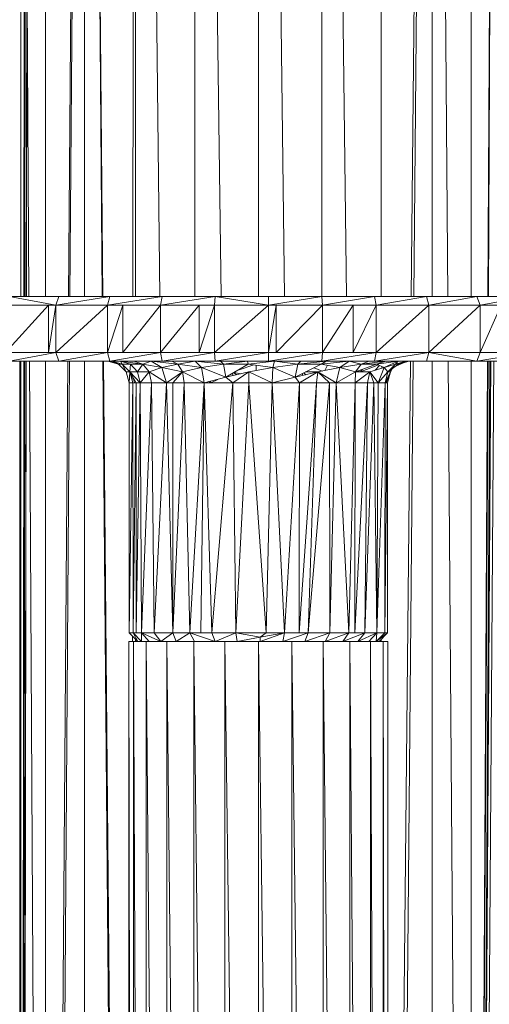
# Model space of a CAD drawing. Units: inches. Extents: x 11 to 6731, y 6 to 4758.
# Drawn here: x 3410 to 3518, y 2876 to 3103 of the extents above; entities that cross this region are included whole.
import ezdxf

# ---------------------------------------------------------------- set-up
doc = ezdxf.new("R2010")
doc.units = ezdxf.units.IN
doc.header["$MEASUREMENT"] = 0

# ---------------------------------------------------------------- blocks, each defined once
blk = doc.blocks.new('53_DWG-536716-East')
at = {"lineweight": 9}
for p, q in [((-3320.03, 713.23), (-3320.03, 1188.72)), ((-3311.06, 1188.72), (-3314.77, 713.23)), ((-3311.06, 1188.72), (-3314.41, 713.23)), ((-3306.98, 713.23), (-3311.06, 1188.72)), ((-3306.84, 713.23), (-3311.06, 1188.72)), ((-3311.06, 1188.72), (-3311.06, 713.23)), ((-3299.98, 713.23), (-3299.37, 1188.72)), ((-3299.37, 1188.72), (-3299.37, 713.23)), ((-3299.37, 1188.72), (-3293.73, 713.23)), ((-3285.75, 713.23), (-3285.75, 1188.72)), ((-3285.75, 1188.72), (-3279.7, 713.23)), ((-3271.13, 713.23), (-3271.13, 1188.72)), ((-3271.13, 1188.72), (-3265.09, 713.23)), ((-3250.89, 713.23), (-3256.52, 1188.72)), ((-3256.52, 713.23), (-3256.52, 1188.72)), ((-3242.9, 713.23), (-3242.9, 1188.72)), ((-3236.05, 713.23), (-3231.21, 1188.72)), ((-3235.43, 713.23), (-3231.21, 1188.72)), ((-3231.21, 1188.72), (-3227.62, 713.23)), ((-3231.21, 1188.72), (-3231.21, 713.23)), ((-3222.23, 1188.72), (-3222.23, 713.23)), ((-3324.27, 791.57), (-3324.41, 713.23)), ((-3323.83, 713.23), (-3324.27, 791.57)), ((-3217.99, 790.94), (-3218.41, 713.23)), ((-3324.46, 713.23), (-3324.32, 789.67)), ((-3217.89, 788.58), (-3218.3, 713.23)), ((-3325.02, 713.23), (-3324.95, 783.12)), ((-3324.79, 713.23), (-3324.7, 785.05)), ((-3325.67, 713.23), (-3325.67, 779.08)), ((-3330.83, 713.23), (-3319.67, 713.23)), ((-3328.35, 713.23), (-3317, 713.23)), ((-3328.35, 713.23), (-3317.66, 711.25)), ((-3319.67, 713.23), (-3308.11, 713.23)), ((-3319.67, 713.23), (-3317, 713.21)), ((-3317, 713.23), (-3317.66, 711.25)), ((-3305.27, 713.23), (-3317.66, 711.25)), ((-3317, 713.23), (-3305.27, 713.23)), ((-3308.11, 713.23), (-3296.25, 713.23)), ((-3308.11, 713.23), (-3305.27, 713.21)), ((-3305.27, 713.23), (-3305.76, 711.25)), ((-3293.26, 713.23), (-3305.76, 711.25)), ((-3305.27, 713.23), (-3293.26, 713.23)), ((-3296.25, 713.23), (-3284.18, 713.23)), ((-3296.25, 713.23), (-3293.26, 713.21)), ((-3293.26, 713.23), (-3293.59, 711.25)), ((-3281.08, 713.23), (-3293.59, 711.25)), ((-3293.26, 713.23), (-3281.08, 713.23)), ((-3284.18, 713.23), (-3272, 713.23)), ((-3284.18, 713.23), (-3281.08, 713.21)), ((-3281.08, 713.23), (-3281.23, 711.25)), ((-3281.08, 713.23), (-3268.82, 713.23)), ((-3281.08, 713.23), (-3268.79, 711.25)), ((-3272, 713.23), (-3259.82, 713.23)), ((-3272, 713.23), (-3268.82, 713.21)), ((-3268.82, 713.23), (-3256.58, 713.23)), ((-3268.82, 713.23), (-3268.79, 711.25)), ((-3256.58, 713.23), (-3268.79, 711.25)), ((-3259.82, 713.23), (-3247.73, 713.23)), ((-3259.82, 713.23), (-3256.58, 713.21)), ((-3256.58, 713.23), (-3244.45, 713.23)), ((-3256.58, 713.23), (-3256.37, 711.25)), ((-3244.45, 713.23), (-3256.37, 711.25)), ((-3247.73, 713.23), (-3235.83, 713.23)), ((-3247.73, 713.23), (-3244.45, 713.21)), ((-3244.45, 713.23), (-3232.54, 713.23)), ((-3244.45, 713.23), (-3244.07, 711.25)), ((-3232.54, 713.23), (-3244.07, 711.25)), ((-3235.83, 713.23), (-3224.22, 713.23)), ((-3235.83, 713.23), (-3232.54, 713.21)), ((-3232.54, 713.23), (-3220.94, 713.23)), ((-3232.54, 713.23), (-3231.98, 711.25)), ((-3220.94, 713.23), (-3231.98, 711.25)), ((-3224.22, 713.23), (-3213.01, 713.23)), ((-3224.22, 713.23), (-3220.94, 713.21)), ((-3220.94, 713.23), (-3209.75, 713.23)), ((-3220.94, 713.23), (-3220.21, 711.25)), ((-3209.75, 713.23), (-3220.21, 711.25)), ((-3317.66, 711.25), (-3329.18, 711.25)), ((-3319.31, 711.25), (-3329.18, 711.25)), ((-3319.31, 711.25), (-3329.18, 700.35)), ((-3317.66, 711.25), (-3319.31, 711.25)), ((-3317.66, 711.25), (-3319.31, 700.35)), ((-3319.31, 700.35), (-3319.31, 711.25)), ((-3305.76, 711.25), (-3317.66, 700.35)), ((-3305.76, 711.25), (-3317.66, 711.25)), ((-3317.66, 700.35), (-3317.66, 711.25)), ((-3293.59, 711.25), (-3305.76, 711.25)), ((-3302.28, 711.25), (-3305.76, 711.25)), ((-3302.28, 711.25), (-3305.76, 700.35)), ((-3305.76, 700.35), (-3305.76, 711.25)), ((-3293.59, 711.25), (-3302.28, 711.25)), ((-3293.59, 711.25), (-3302.28, 700.35)), ((-3302.28, 700.35), (-3302.28, 711.25)), ((-3284.76, 711.25), (-3293.59, 711.25)), ((-3284.76, 711.25), (-3293.59, 711.25)), ((-3284.76, 711.25), (-3293.59, 700.35)), ((-3293.59, 700.35), (-3293.59, 711.25)), ((-3281.23, 711.25), (-3284.76, 711.25)), ((-3281.23, 711.25), (-3284.76, 700.35)), ((-3284.76, 700.35), (-3284.76, 711.25)), ((-3268.79, 711.25), (-3281.23, 700.35)), ((-3268.79, 711.25), (-3281.23, 711.25)), ((-3281.23, 700.35), (-3281.23, 711.25)), ((-3256.37, 711.25), (-3268.79, 711.25)), ((-3267.01, 711.25), (-3268.79, 711.25)), ((-3267.01, 711.25), (-3268.79, 700.35)), ((-3268.79, 700.35), (-3268.79, 711.25)), ((-3256.37, 711.25), (-3267.01, 711.25)), ((-3256.37, 711.25), (-3267.01, 700.35)), ((-3267.01, 700.35), (-3267.01, 711.25)), ((-3244.07, 711.25), (-3256.37, 711.25)), ((-3249.34, 711.25), (-3256.37, 711.25)), ((-3249.34, 711.25), (-3256.37, 700.35)), ((-3256.37, 700.35), (-3256.37, 711.25)), ((-3244.07, 711.25), (-3249.34, 711.25)), ((-3244.07, 711.25), (-3249.34, 700.35)), ((-3249.34, 700.35), (-3249.34, 711.25)), ((-3231.98, 711.25), (-3244.07, 700.35)), ((-3231.98, 711.25), (-3244.07, 711.25)), ((-3244.07, 700.35), (-3244.07, 711.25)), ((-3220.21, 711.25), (-3231.98, 700.35)), ((-3220.21, 711.25), (-3231.98, 711.25)), ((-3231.98, 700.35), (-3231.98, 711.25)), ((-3208.86, 711.25), (-3220.21, 711.25)), ((-3215.35, 711.25), (-3220.21, 711.25)), ((-3215.35, 711.25), (-3220.21, 700.35)), ((-3220.21, 700.35), (-3220.21, 711.25)), ((-3317.66, 700.35), (-3329.18, 700.35)), ((-3319.31, 700.35), (-3329.18, 700.35)), ((-3328.35, 698.37), (-3317.66, 700.35)), ((-3317.66, 700.35), (-3319.31, 700.35)), ((-3317, 698.37), (-3317.66, 700.35)), ((-3305.76, 700.35), (-3317.66, 700.35)), ((-3317, 698.37), (-3305.76, 700.35)), ((-3293.59, 700.35), (-3305.76, 700.35)), ((-3302.28, 700.35), (-3305.76, 700.35)), ((-3305.27, 698.37), (-3305.76, 700.35)), ((-3305.27, 698.37), (-3293.59, 700.35)), ((-3293.59, 700.35), (-3302.28, 700.35)), ((-3284.76, 700.35), (-3293.59, 700.35)), ((-3284.76, 700.35), (-3293.59, 700.35)), ((-3293.26, 698.37), (-3293.59, 700.35)), ((-3293.26, 698.37), (-3281.23, 700.35)), ((-3281.23, 700.35), (-3284.76, 700.35)), ((-3281.08, 698.37), (-3281.23, 700.35)), ((-3268.79, 700.35), (-3281.23, 700.35)), ((-3281.08, 698.37), (-3268.79, 700.35)), ((-3268.82, 698.37), (-3256.37, 700.35)), ((-3268.82, 698.37), (-3268.79, 700.35)), ((-3256.37, 700.35), (-3268.79, 700.35)), ((-3267.01, 700.35), (-3268.79, 700.35)), ((-3256.37, 700.35), (-3267.01, 700.35)), ((-3256.58, 698.37), (-3244.07, 700.35)), ((-3256.58, 698.37), (-3256.37, 700.35)), ((-3244.07, 700.35), (-3256.37, 700.35)), ((-3249.34, 700.35), (-3256.37, 700.35)), ((-3244.07, 700.35), (-3249.34, 700.35)), ((-3244.45, 698.37), (-3231.98, 700.35)), ((-3244.45, 698.37), (-3244.07, 700.35)), ((-3231.98, 700.35), (-3244.07, 700.35)), ((-3232.54, 698.37), (-3231.98, 700.35)), ((-3220.94, 698.37), (-3231.98, 700.35)), ((-3220.21, 700.35), (-3231.98, 700.35)), ((-3220.94, 698.37), (-3208.86, 700.35)), ((-3220.94, 698.37), (-3220.21, 700.35)), ((-3208.86, 700.35), (-3220.21, 700.35)), ((-3215.35, 700.35), (-3220.21, 700.35)), ((-3317, 698.37), (-3328.35, 698.37)), ((-3325.78, 291.24), (-3325.95, 698.37)), ((-3325.67, 291.24), (-3325.67, 698.37)), ((-3325.43, 291.24), (-3325.04, 698.37)), ((-3325.34, 291.24), (-3324.81, 698.37)), ((-3325.22, 291.24), (-3324.49, 698.37)), ((-3324.44, 698.37), (-3325.2, 291.24)), ((-3321.45, 291.24), (-3323.74, 698.37)), ((-3320.03, 291.24), (-3320.03, 698.37)), ((-3314.89, 698.37), (-3318.07, 291.24)), ((-3314.51, 698.37), (-3317.37, 291.24)), ((-3317, 698.37), (-3305.27, 698.37)), ((-3311.06, 698.37), (-3311.06, 291.24)), ((-3303.35, 291.24), (-3306.85, 698.37)), ((-3303.09, 291.24), (-3306.7, 698.37)), ((-3305.74, 698.37), (-3303.27, 697.71)), ((-3305.74, 698.37), (-3303.1, 697.71)), ((-3305.74, 698.37), (-3303.27, 697.71)), ((-3305.57, 698.37), (-3304.78, 698.23)), ((-3293.26, 698.37), (-3305.27, 698.37)), ((-3304.8, 698.37), (-3303.27, 697.71)), ((-3304.8, 698.37), (-3302.4, 697.71)), ((-3303.27, 697.71), (-3301.46, 695.9)), ((-3303.27, 697.71), (-3302.4, 697.71)), ((-3302.78, 698.37), (-3297.7, 697.71)), ((-3302.78, 698.37), (-3300.52, 697.71)), ((-3302.78, 698.37), (-3302.4, 697.71)), ((-3300.52, 697.71), (-3302.4, 697.71)), ((-3301.46, 695.9), (-3302.4, 697.71)), ((-3302.4, 697.71), (-3300.64, 695.9)), ((-3300.52, 697.71), (-3300.64, 695.9)), ((-3297.7, 697.71), (-3300.52, 697.71)), ((-3298.87, 695.9), (-3300.52, 697.71)), ((-3299.74, 698.37), (-3297.7, 697.71)), ((-3297.7, 697.71), (-3298.87, 695.9)), ((-3295.79, 698.37), (-3297.7, 697.71)), ((-3293.29, 696.92), (-3297.7, 697.71)), ((-3296.2, 695.9), (-3297.7, 697.71)), ((-3295.79, 698.37), (-3289.61, 697.71)), ((-3295.79, 698.37), (-3293.29, 696.92)), ((-3289.61, 697.71), (-3293.29, 696.92)), ((-3293.26, 698.37), (-3281.08, 698.37)), ((-3291.04, 698.37), (-3289.61, 697.71)), ((-3291.04, 698.37), (-3289.61, 697.71)), ((-3285.65, 698.37), (-3289.61, 697.71)), ((-3285.65, 698.37), (-3289.61, 697.71)), ((-3289.61, 697.71), (-3284.18, 696.92)), ((-3289.61, 697.71), (-3288.57, 695.9)), ((-3285.65, 698.37), (-3279.17, 697.71)), ((-3285.65, 698.37), (-3284.18, 696.92)), ((-3279.17, 697.71), (-3284.18, 696.92)), ((-3268.82, 698.37), (-3281.08, 698.37)), ((-3279.79, 698.37), (-3279.17, 697.71)), ((-3273.66, 698.37), (-3279.17, 697.71)), ((-3278.6, 694.7), (-3279.17, 697.71)), ((-3273.48, 697.71), (-3279.17, 697.71)), ((-3278.6, 694.7), (-3273.48, 697.71)), ((-3275.76, 696.33), (-3272.2, 697.53)), ((-3273.66, 698.37), (-3273.48, 697.71)), ((-3273.66, 698.37), (-3273.48, 697.71)), ((-3267.44, 698.37), (-3273.48, 697.71)), ((-3267.44, 698.37), (-3273.48, 697.71)), ((-3267.82, 696.92), (-3273.48, 697.71)), ((-3271.66, 696.21), (-3271.67, 697.46)), ((-3256.58, 698.37), (-3268.82, 698.37)), ((-3267.44, 698.37), (-3267.82, 696.92)), ((-3262.05, 697.71), (-3267.82, 696.92)), ((-3267.44, 698.37), (-3262.05, 697.71)), ((-3262.7, 694.7), (-3256.68, 697.71)), ((-3262.7, 694.7), (-3262.05, 697.71)), ((-3261.35, 698.37), (-3262.05, 697.71)), ((-3255.57, 698.37), (-3262.05, 697.71)), ((-3256.68, 697.71), (-3262.05, 697.71)), ((-3255.57, 698.37), (-3256.68, 697.71)), ((-3250.28, 698.37), (-3256.68, 697.71)), ((-3250.28, 698.37), (-3256.68, 697.71)), ((-3255.57, 698.37), (-3256.68, 697.71)), ((-3252.39, 696.92), (-3256.68, 697.71)), ((-3244.45, 698.37), (-3256.58, 698.37)), ((-3255.83, 696.23), (-3255.22, 697.44)), ((-3250.28, 698.37), (-3252.39, 696.92)), ((-3247.49, 697.71), (-3252.39, 696.92)), ((-3250.28, 698.37), (-3247.49, 697.71)), ((-3248.82, 695.9), (-3243.97, 697.71)), ((-3248.82, 695.9), (-3247.49, 697.71)), ((-3247.7, 695.9), (-3243.55, 697.51)), ((-3241.88, 698.37), (-3247.49, 697.71)), ((-3245.67, 698.37), (-3247.49, 697.71)), ((-3243.97, 697.71), (-3247.49, 697.71)), ((-3244.45, 698.37), (-3232.54, 698.37)), ((-3244.29, 696.28), (-3243.31, 697.4)), ((-3241.88, 698.37), (-3243.97, 697.71)), ((-3239.03, 698.37), (-3243.97, 697.71)), ((-3239.03, 698.37), (-3243.97, 697.71)), ((-3241.88, 698.37), (-3243.97, 697.71)), ((-3242.27, 696.92), (-3243.97, 697.71)), ((-3242.86, 697.2), (-3242.72, 696.78)), ((-3239.03, 698.37), (-3242.27, 696.92)), ((-3239.63, 697.71), (-3242.27, 696.92)), ((-3241.4, 695.9), (-3238.95, 697.71)), ((-3241.4, 695.9), (-3239.63, 697.71)), ((-3240.34, 291.24), (-3236.2, 698.37)), ((-3236.86, 698.37), (-3240.32, 696.92)), ((-3236.48, 698.37), (-3239.63, 697.71)), ((-3239.03, 698.37), (-3239.63, 697.71)), ((-3237.21, 698.37), (-3239.63, 697.71)), ((-3238.95, 697.71), (-3239.63, 697.71)), ((-3239.18, 291.24), (-3235.56, 698.37)), ((-3236.48, 698.37), (-3238.95, 697.71)), ((-3236.48, 698.37), (-3238.95, 697.71)), ((-3236.86, 698.37), (-3238.95, 697.71)), ((-3220.94, 698.37), (-3232.54, 698.37)), ((-3231.21, 698.37), (-3231.21, 291.24)), ((-3227.51, 698.37), (-3224.43, 291.24)), ((-3222.23, 698.37), (-3222.23, 291.24)), ((-3220.94, 698.37), (-3209.75, 698.37)), ((-3218.48, 698.37), (-3220.67, 291.24)), ((-3218.38, 698.37), (-3220.63, 291.24)), ((-3217.97, 698.37), (-3220.46, 291.24)), ((-3220.35, 291.24), (-3217.71, 698.37)), ((-3220.05, 291.24), (-3217.01, 698.37)), ((-3300.8, 693.42), (-3301.46, 695.9)), ((-3301.46, 695.9), (-3300.64, 695.9)), ((-3300.8, 693.42), (-3300.64, 695.9)), ((-3299.2, 693.42), (-3300.64, 695.9)), ((-3299.99, 693.42), (-3300.64, 695.9)), ((-3298.26, 693.42), (-3300.64, 695.9)), ((-3298.87, 695.9), (-3300.64, 695.9)), ((-3300.15, 694.05), (-3300.17, 695.1)), ((-3298.26, 693.42), (-3298.87, 695.9)), ((-3296.2, 695.9), (-3298.87, 695.9)), ((-3298.26, 693.42), (-3296.2, 695.9)), ((-3293.29, 696.92), (-3296.2, 695.9)), ((-3292.26, 693.42), (-3296.2, 695.9)), ((-3295.66, 693.42), (-3296.2, 695.9)), ((-3292.26, 693.42), (-3293.29, 696.92)), ((-3293.29, 696.92), (-3288.57, 695.9)), ((-3292.26, 693.42), (-3288.57, 695.9)), ((-3290.74, 693.42), (-3288.57, 695.9)), ((-3284.18, 696.92), (-3288.57, 695.9)), ((-3283.57, 693.42), (-3288.57, 695.9)), ((-3288.19, 693.42), (-3288.57, 695.9)), ((-3283.57, 693.42), (-3284.18, 696.92)), ((-3278.6, 694.7), (-3284.18, 696.92)), ((-3273.35, 695.9), (-3278.6, 694.7)), ((-3277.02, 695.06), (-3277.05, 695.61)), ((-3277.02, 693.42), (-3273.35, 695.9)), ((-3276.05, 695.28), (-3276.82, 695.75)), ((-3276.7, 695.82), (-3275.17, 695.48)), ((-3267.82, 696.92), (-3273.35, 695.9)), ((-3267.97, 693.42), (-3273.35, 695.9)), ((-3273.3, 693.42), (-3273.35, 695.9)), ((-3267.97, 693.42), (-3267.82, 696.92)), ((-3262.7, 694.7), (-3267.82, 696.92)), ((-3257.49, 695.9), (-3262.7, 694.7)), ((-3261.71, 693.42), (-3257.49, 695.9)), ((-3261.01, 695.09), (-3260.97, 695.56)), ((-3260.19, 695.28), (-3260.7, 695.7)), ((-3260.3, 695.9), (-3257.49, 695.9)), ((-3256.48, 696.1), (-3258.34, 696.88)), ((-3257.79, 693.42), (-3257.49, 695.9)), ((-3252.39, 696.92), (-3257.49, 695.9)), ((-3253.26, 693.42), (-3257.49, 695.9)), ((-3254.77, 693.42), (-3257.49, 695.9)), ((-3253.26, 693.42), (-3252.39, 696.92)), ((-3253.26, 693.42), (-3248.82, 695.9)), ((-3248.82, 695.9), (-3252.39, 696.92)), ((-3248.9, 693.42), (-3245.5, 695.9)), ((-3248.9, 693.42), (-3248.82, 695.9)), ((-3245.5, 695.9), (-3248.82, 695.9)), ((-3248.32, 696.09), (-3247.7, 695.9)), ((-3247.7, 695.9), (-3247.25, 696.48)), ((-3246.06, 693.42), (-3245.5, 695.9)), ((-3242.27, 696.92), (-3245.5, 695.9)), ((-3243.61, 693.42), (-3245.5, 695.9)), ((-3244.63, 693.42), (-3245.5, 695.9)), ((-3243.61, 693.42), (-3242.27, 696.92)), ((-3243.61, 693.42), (-3241.4, 695.9)), ((-3241.4, 695.9), (-3242.27, 696.92)), ((-3242.03, 693.42), (-3240.76, 695.9)), ((-3242.03, 693.42), (-3241.4, 695.9)), ((-3241.76, 693.42), (-3240.32, 696.92)), ((-3241.76, 693.42), (-3240.76, 695.9)), ((-3241.43, 693.42), (-3240.76, 695.9)), ((-3240.76, 695.9), (-3241.4, 695.9)), ((-3240.47, 696.59), (-3240.76, 695.9)), ((-3300.8, 635.97), (-3300.8, 693.42)), ((-3299.99, 693.42), (-3300.8, 635.97)), ((-3299.99, 693.42), (-3300.8, 693.42)), ((-3299.2, 693.42), (-3299.99, 693.42)), ((-3299.91, 635.97), (-3299.99, 693.42)), ((-3299.2, 693.42), (-3299.91, 635.97)), ((-3299.55, 693.42), (-3299.83, 694.5)), ((-3299.55, 693.42), (-3299.81, 694.44)), ((-3298.26, 693.42), (-3299.2, 693.42)), ((-3299.19, 635.97), (-3299.2, 693.42)), ((-3298.26, 693.42), (-3299.19, 635.97)), ((-3295.66, 693.42), (-3298.26, 693.42)), ((-3297.99, 635.97), (-3298.26, 693.42)), ((-3295.66, 693.42), (-3297.99, 635.97)), ((-3292.26, 693.42), (-3295.66, 693.42)), ((-3295.1, 635.97), (-3295.66, 693.42)), ((-3292.26, 693.42), (-3295.1, 635.97)), ((-3290.78, 635.97), (-3292.26, 693.42)), ((-3290.74, 693.42), (-3292.26, 693.42)), ((-3288.19, 693.42), (-3290.78, 635.97)), ((-3290.78, 635.97), (-3290.74, 693.42)), ((-3288.19, 693.42), (-3290.74, 693.42)), ((-3283.57, 693.42), (-3288.19, 693.42)), ((-3286.84, 635.97), (-3288.19, 693.42)), ((-3283.57, 693.42), (-3286.84, 635.97)), ((-3283.57, 693.42), (-3284.32, 635.97)), ((-3283.57, 693.42), (-3278.6, 694.7)), ((-3277.02, 693.42), (-3283.57, 693.42)), ((-3281.79, 635.97), (-3283.57, 693.42)), ((-3282.05, 693.42), (-3282.58, 693.68)), ((-3282.05, 693.42), (-3282.1, 693.8)), ((-3282.05, 693.42), (-3280.46, 694.21)), ((-3277.02, 693.42), (-3281.79, 635.97)), ((-3277.02, 693.42), (-3278.6, 694.7)), ((-3273.3, 693.42), (-3277.02, 693.42)), ((-3276.34, 635.97), (-3277.02, 693.42)), ((-3273.3, 693.42), (-3276.34, 635.97)), ((-3267.97, 693.42), (-3273.3, 693.42)), ((-3269.31, 635.97), (-3273.3, 693.42)), ((-3267.97, 693.42), (-3269.31, 635.97)), ((-3267.97, 693.42), (-3262.7, 694.7)), ((-3261.71, 693.42), (-3267.97, 693.42)), ((-3265.1, 635.97), (-3267.97, 693.42)), ((-3261.71, 693.42), (-3265.1, 635.97)), ((-3261.71, 693.42), (-3262.7, 694.7)), ((-3257.79, 693.42), (-3261.72, 635.97)), ((-3261.72, 635.97), (-3261.71, 693.42)), ((-3257.79, 693.42), (-3261.71, 693.42)), ((-3254.77, 693.42), (-3259.7, 635.97)), ((-3259.7, 635.97), (-3257.79, 693.42)), ((-3254.77, 693.42), (-3257.79, 693.42)), ((-3253.26, 693.42), (-3254.77, 693.42)), ((-3254.71, 635.97), (-3254.77, 693.42)), ((-3253.26, 693.42), (-3254.71, 635.97)), ((-3248.9, 693.42), (-3253.26, 693.42)), ((-3250.32, 635.97), (-3253.26, 693.42)), ((-3248.9, 693.42), (-3250.32, 635.97)), ((-3246.06, 693.42), (-3248.96, 635.97)), ((-3248.96, 635.97), (-3248.9, 693.42)), ((-3246.06, 693.42), (-3248.9, 693.42)), ((-3244.63, 693.42), (-3246.69, 635.97)), ((-3246.69, 635.97), (-3246.06, 693.42)), ((-3244.63, 693.42), (-3246.06, 693.42)), ((-3243.93, 635.97), (-3244.63, 693.42)), ((-3243.61, 693.42), (-3244.63, 693.42)), ((-3242.03, 693.42), (-3243.93, 635.97)), ((-3243.93, 635.97), (-3243.61, 693.42)), ((-3242.03, 693.42), (-3243.61, 693.42)), ((-3241.43, 693.42), (-3242.07, 635.97)), ((-3242.07, 635.97), (-3242.03, 693.42)), ((-3241.43, 693.42), (-3242.03, 693.42)), ((-3241.43, 635.97), (-3241.43, 693.42)), ((-3298.82, 633.98), (-3300.8, 635.97)), ((-3299.91, 635.97), (-3300.8, 635.97)), ((-3297.99, 635.97), (-3299.91, 635.97)), ((-3299.19, 635.97), (-3299.91, 635.97)), ((-3297.99, 633.98), (-3299.91, 635.97)), ((-3298.82, 633.98), (-3299.91, 635.97)), ((-3297.99, 635.97), (-3299.19, 635.97)), ((-3296.2, 633.98), (-3297.99, 635.97)), ((-3297.99, 633.98), (-3297.99, 635.97)), ((-3293.5, 633.98), (-3297.99, 635.97)), ((-3295.1, 635.97), (-3297.99, 635.97)), ((-3293.5, 633.98), (-3295.1, 635.97)), ((-3290.78, 635.97), (-3295.1, 635.97)), ((-3293.5, 633.98), (-3290.78, 635.97)), ((-3289.99, 633.98), (-3290.78, 635.97)), ((-3286.84, 635.97), (-3290.78, 635.97)), ((-3289.99, 633.98), (-3286.84, 635.97)), ((-3281.79, 635.97), (-3286.84, 635.97)), ((-3284.32, 635.97), (-3286.84, 635.97)), ((-3285.8, 633.98), (-3286.84, 635.97)), ((-3281.08, 633.98), (-3286.84, 635.97)), ((-3281.79, 635.97), (-3284.32, 635.97)), ((-3281.08, 633.98), (-3281.79, 635.97)), ((-3276.34, 635.97), (-3281.79, 635.97)), ((-3281.08, 633.98), (-3276.34, 635.97)), ((-3276, 633.98), (-3276.34, 635.97)), ((-3269.31, 635.97), (-3276.34, 635.97)), ((-3276.34, 635.97), (-3270.72, 634.97)), ((-3270.74, 633.98), (-3265.1, 635.97)), ((-3265.1, 635.97), (-3270.72, 634.97)), ((-3269.31, 635.97), (-3270.72, 634.97)), ((-3265.1, 635.97), (-3269.31, 635.97)), ((-3265.5, 633.98), (-3259.7, 635.97)), ((-3265.5, 633.98), (-3265.1, 635.97)), ((-3261.72, 635.97), (-3265.1, 635.97)), ((-3261.72, 635.97), (-3265.1, 635.97)), ((-3259.7, 635.97), (-3261.72, 635.97)), ((-3259.7, 635.97), (-3261.42, 635.97)), ((-3260.46, 633.98), (-3254.71, 635.97)), ((-3260.46, 633.98), (-3259.7, 635.97)), ((-3254.71, 635.97), (-3259.7, 635.97)), ((-3255.81, 633.98), (-3250.32, 635.97)), ((-3255.81, 633.98), (-3254.71, 635.97)), ((-3250.32, 635.97), (-3254.71, 635.97)), ((-3251.71, 633.98), (-3246.69, 635.97)), ((-3251.71, 633.98), (-3250.32, 635.97)), ((-3246.69, 635.97), (-3250.32, 635.97)), ((-3248.96, 635.97), (-3250.32, 635.97)), ((-3246.69, 635.97), (-3248.96, 635.97)), ((-3248.31, 633.98), (-3243.93, 635.97)), ((-3248.31, 633.98), (-3246.69, 635.97)), ((-3243.93, 635.97), (-3246.69, 635.97)), ((-3245.74, 633.98), (-3243.93, 635.97)), ((-3244.09, 633.98), (-3241.43, 635.97)), ((-3244.09, 633.98), (-3242.07, 635.97)), ((-3244.09, 633.98), (-3243.93, 635.97)), ((-3242.07, 635.97), (-3243.93, 635.97)), ((-3243.41, 633.98), (-3241.43, 635.97)), ((-3241.43, 635.97), (-3242.07, 635.97)), ((-3241.78, 635.97), (-3241.61, 635.97)), ((-3241.78, 635.97), (-3241.43, 635.97)), ((-3241.61, 635.97), (-3241.43, 635.97)), ((-3300.58, 633.98), (-3300.85, 633.98)), ((-3300.85, 118.87), (-3300.85, 633.98)), ((-3300.85, 633.98), (-3299.84, 633.98)), ((-3300.85, 633.98), (-3299.98, 118.87)), ((-3300.08, 633.98), (-3300.08, 635.25)), ((-3299.84, 633.98), (-3296.87, 633.98)), ((-3299.84, 118.87), (-3299.84, 633.98)), ((-3299.84, 633.98), (-3297.27, 118.87)), ((-3299.37, 634.53), (-3299.37, 633.98)), ((-3298.82, 633.98), (-3298.64, 633.98)), ((-3296.87, 633.98), (-3292.15, 633.98)), ((-3296.87, 118.87), (-3296.87, 633.98)), ((-3296.87, 633.98), (-3292.78, 118.87)), ((-3292.15, 633.98), (-3285.99, 633.98)), ((-3292.15, 118.87), (-3292.15, 633.98)), ((-3292.15, 633.98), (-3286.81, 118.87)), ((-3285.99, 633.98), (-3278.83, 633.98)), ((-3285.99, 118.87), (-3285.99, 633.98)), ((-3285.99, 633.98), (-3279.78, 118.87)), ((-3278.83, 633.98), (-3271.13, 633.98)), ((-3278.83, 118.87), (-3278.83, 633.98)), ((-3278.83, 633.98), (-3272.16, 118.87)), ((-3276, 633.98), (-3270.72, 634.97)), ((-3271.13, 633.98), (-3263.44, 633.98)), ((-3271.13, 118.87), (-3271.13, 633.98)), ((-3271.13, 633.98), (-3264.47, 118.87)), ((-3270.74, 633.98), (-3270.72, 634.97)), ((-3263.44, 633.98), (-3256.28, 633.98)), ((-3263.44, 118.87), (-3263.44, 633.98)), ((-3263.44, 633.98), (-3257.23, 118.87)), ((-3256.28, 633.98), (-3250.12, 633.98)), ((-3256.28, 118.87), (-3256.28, 633.98)), ((-3256.28, 633.98), (-3250.94, 118.87)), ((-3250.12, 633.98), (-3245.4, 633.98)), ((-3250.12, 118.87), (-3250.12, 633.98)), ((-3250.12, 633.98), (-3246.03, 118.87)), ((-3245.4, 633.98), (-3242.43, 633.98)), ((-3245.4, 118.87), (-3245.4, 633.98)), ((-3245.4, 633.98), (-3242.82, 118.87)), ((-3243.41, 633.98), (-3243.74, 633.98)), ((-3242.9, 633.98), (-3242.9, 634.5)), ((-3242.43, 633.98), (-3241.42, 633.98)), ((-3242.43, 118.87), (-3242.43, 633.98)), ((-3242.43, 633.98), (-3241.55, 118.87)), ((-3241.42, 633.98), (-3241.69, 633.98)), ((-3241.42, 118.87), (-3241.42, 633.98))]:
    blk.add_line(p, q, dxfattribs=at)

msp = doc.modelspace()

# ---------------------------------------------------------------- block references
at = {"lineweight": 9}
msp.add_blockref('53_DWG-536716-East', (6735.82, 2325.77), dxfattribs=at)

doc.saveas('drawing.dxf')
